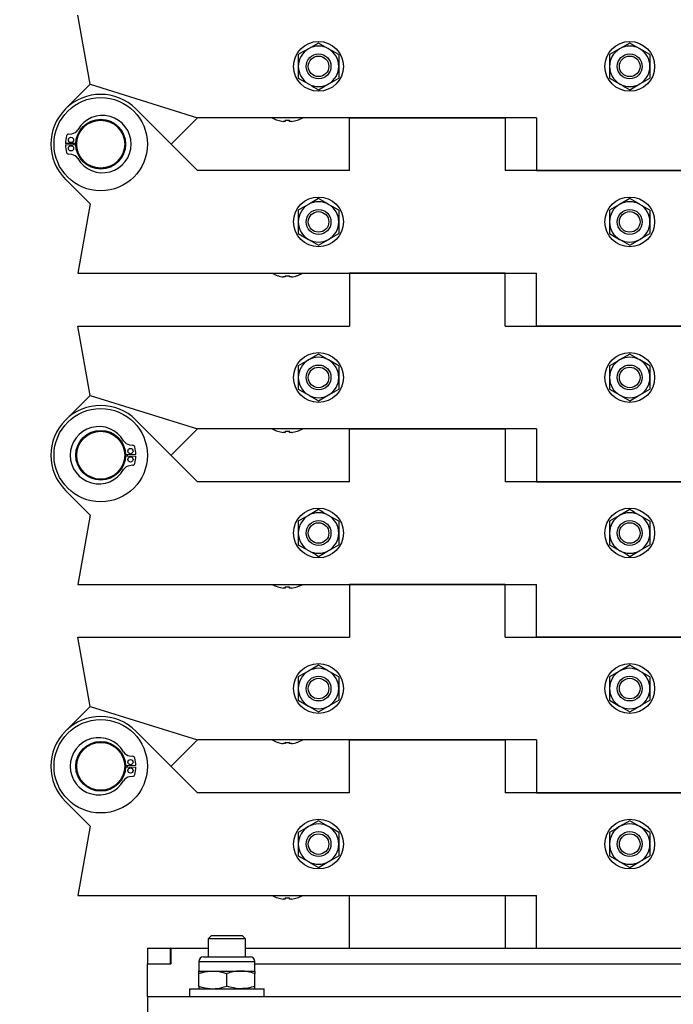
# Model space of a CAD drawing. Extents: x -7740 to 24618, y -9095 to 9453.
# Drawn here: x -1897 to -1687, y -8772 to -8456 of the extents above; entities that cross this region are included whole.
import ezdxf

# ---------------------------------------------------------------- set-up
doc = ezdxf.new("R2010")
doc.units = 0
doc.header["$PDSIZE"] = -1
doc.layers.get('0').update_dxf_attribs({"linetype": 'CONTINUOUS'})
doc.layers.get('Defpoints').update_dxf_attribs({"linetype": 'CONTINUOUS'})
doc.dimstyles.new('ISO-25', dxfattribs={"dimtxt": 2.5, "dimasz": 2.5, "dimexe": 1.25, "dimexo": 0.625, "dimtad": 1, "dimdsep": 46, "dimtxsty": 'STANDARD', "dimcen": 2.5, "dimadec": 0, "dimazin": 0, "dimtfac": 1, "dimtmove": 0, "dimatfit": 3, "dimfxl": 1, "dimarcsym": 0})

# ---------------------------------------------------------------- blocks, each defined once
blk = doc.blocks.new('*D3')
at = {"color": 0, "lineweight": -2, "transparency": 16777216}
for p, q in [((-1791.36, -8337.02), (-2296.58, -8337.02)), ((-2294.08, -8437.02), (-2294.08, -8481.8)), ((-2294.08, -8699.92), (-2294.08, -8655.13)), ((-1845.86, -8799.92), (-2296.58, -8799.92))]:
    blk.add_line(p, q, dxfattribs=at)
at = {"color": 0, "transparency": 16777216}
for points in [[(-2310.75, -8437.02), (-2277.41, -8437.02), (-2294.08, -8337.02)], [(-2310.75, -8699.92), (-2277.41, -8699.92), (-2294.08, -8799.92)]]:
    blk.add_solid(points, dxfattribs=at)
at = {"layer": 'Defpoints', "color": 0, "transparency": 16777216}
for p in [(-2294.08, -8337.02), (-1791.36, -8337.02), (-1845.86, -8799.92)]:
    blk.add_point(p, dxfattribs=at)
at = {"color": 0, "transparency": 16777216, "insert": (-2294.08, -8568.47), "char_height": 50, "attachment_point": 5, "rotation": 90}
blk.add_mtext('463', dxfattribs=at)

msp = doc.modelspace()

# ---------------------------------------------------------------- linework, layer by layer
at = {"color": 7, "linetype": 'Continuous'}
for p, q in [((-1874.75, -8476.28), (-1878.68, -8454.02)), ((-1801.36, -8463.01), (-1804.61, -8464.89)), ((-1701.36, -8463.01), (-1704.61, -8464.89)), ((-1794.86, -8466.76), (-1798.11, -8464.89)), ((-1694.86, -8466.76), (-1698.11, -8464.89)), ((-1807.86, -8474.27), (-1804.61, -8476.15)), ((-1707.86, -8474.27), (-1704.61, -8476.15)), ((-1882.67, -8484.2), (-1874.75, -8476.28)), ((-1874.75, -8476.28), (-1840.23, -8487.02)), ((-1801.36, -8478.02), (-1798.11, -8476.15)), ((-1701.36, -8478.02), (-1698.11, -8476.15)), ((-1840.23, -8504.02), (-1860.04, -8484.2)), ((-1840.23, -8487.02), (-1848.73, -8495.52)), ((-1731.36, -8487.02), (-1840.23, -8487.02)), ((-1814.46, -8487.82), (-1814.45, -8487.8)), ((-1812.07, -8488.2), (-1812.7, -8488.2)), ((-1812.07, -8487.8), (-1812.07, -8488.2)), ((-1810.65, -8488.2), (-1810.65, -8487.8)), ((-1810.02, -8488.2), (-1810.65, -8488.2)), ((-1808.27, -8487.8), (-1808.25, -8487.82)), ((-1791.36, -8504.02), (-1791.36, -8487.02)), ((-1791.36, -8487.02), (-1741.36, -8487.02)), ((-1741.36, -8487.02), (-1741.36, -8504.02)), ((-1731.36, -8487.02), (-1731.36, -8504.02)), ((-1881.71, -8492.3), (-1880.63, -8492.16)), ((-1879.36, -8495.34), (-1882.66, -8495.27)), ((-1882.66, -8495.77), (-1879.36, -8495.69)), ((-1879.86, -8495.71), (-1879.86, -8495.33)), ((-1880.63, -8498.88), (-1881.71, -8498.74)), ((-1791.36, -8504.02), (-1840.23, -8504.02)), ((-1681.36, -8504.02), (-1741.36, -8504.02)), ((-1731.36, -8504.02), (-1681.36, -8504.02)), ((-1882.67, -8506.83), (-1874.75, -8514.75)), ((-1801.36, -8513.01), (-1804.61, -8514.89)), ((-1701.36, -8513.01), (-1704.61, -8514.89)), ((-1874.75, -8514.75), (-1878.68, -8537.02)), ((-1794.86, -8516.76), (-1798.11, -8514.89)), ((-1694.86, -8516.76), (-1698.11, -8514.89)), ((-1807.86, -8524.27), (-1804.61, -8526.15)), ((-1801.36, -8528.02), (-1798.11, -8526.15)), ((-1707.86, -8524.27), (-1704.61, -8526.15)), ((-1701.36, -8528.02), (-1698.11, -8526.15)), ((-1878.68, -8537.02), (-1731.36, -8537.02)), ((-1814.46, -8537.82), (-1814.45, -8537.8)), ((-1812.07, -8538.2), (-1812.7, -8538.2)), ((-1812.07, -8537.8), (-1812.07, -8538.2)), ((-1810.65, -8538.2), (-1810.65, -8537.8)), ((-1810.02, -8538.2), (-1810.65, -8538.2)), ((-1808.27, -8537.8), (-1808.25, -8537.82)), ((-1791.36, -8537.02), (-1791.36, -8554.02)), ((-1741.36, -8537.02), (-1791.36, -8537.02)), ((-1741.36, -8554.02), (-1741.36, -8537.02)), ((-1731.36, -8554.02), (-1731.36, -8537.02)), ((-1878.68, -8554.02), (-1791.36, -8554.02)), ((-1874.75, -8576.28), (-1878.68, -8554.02)), ((-1741.36, -8554.02), (-1681.36, -8554.02)), ((-1681.36, -8554.02), (-1731.36, -8554.02)), ((-1801.36, -8563.01), (-1804.61, -8564.89)), ((-1701.36, -8563.01), (-1704.61, -8564.89)), ((-1794.86, -8566.76), (-1798.11, -8564.89)), ((-1694.86, -8566.76), (-1698.11, -8564.89)), ((-1882.67, -8584.2), (-1874.75, -8576.28)), ((-1874.75, -8576.28), (-1840.23, -8587.02)), ((-1807.86, -8574.27), (-1804.61, -8576.15)), ((-1801.36, -8578.02), (-1798.11, -8576.15)), ((-1707.86, -8574.27), (-1704.61, -8576.15)), ((-1701.36, -8578.02), (-1698.11, -8576.15)), ((-1840.23, -8604.02), (-1860.04, -8584.2)), ((-1840.23, -8587.02), (-1848.73, -8595.52)), ((-1731.36, -8587.02), (-1840.23, -8587.02)), ((-1814.46, -8587.82), (-1814.45, -8587.8)), ((-1812.07, -8588.2), (-1812.7, -8588.2)), ((-1812.07, -8587.8), (-1812.07, -8588.2)), ((-1810.65, -8588.2), (-1810.65, -8587.8)), ((-1810.02, -8588.2), (-1810.65, -8588.2)), ((-1808.27, -8587.8), (-1808.25, -8587.82)), ((-1791.36, -8604.02), (-1791.36, -8587.02)), ((-1791.36, -8587.02), (-1741.36, -8587.02)), ((-1741.36, -8587.02), (-1741.36, -8604.02)), ((-1731.36, -8587.02), (-1731.36, -8604.02)), ((-1862.08, -8592.16), (-1861.01, -8592.3)), ((-1860.06, -8595.27), (-1863.36, -8595.34)), ((-1863.36, -8595.69), (-1860.06, -8595.77)), ((-1862.86, -8595.33), (-1862.86, -8595.71)), ((-1861.01, -8598.74), (-1862.08, -8598.88)), ((-1791.36, -8604.02), (-1840.23, -8604.02)), ((-1681.36, -8604.02), (-1741.36, -8604.02)), ((-1731.36, -8604.02), (-1681.36, -8604.02)), ((-1882.67, -8606.83), (-1874.75, -8614.75)), ((-1874.75, -8614.75), (-1878.68, -8637.02)), ((-1801.36, -8613.01), (-1804.61, -8614.89)), ((-1794.86, -8616.76), (-1798.11, -8614.89)), ((-1701.36, -8613.01), (-1704.61, -8614.89)), ((-1694.86, -8616.76), (-1698.11, -8614.89)), ((-1807.86, -8624.27), (-1804.61, -8626.15)), ((-1707.86, -8624.27), (-1704.61, -8626.15)), ((-1801.36, -8628.02), (-1798.11, -8626.15)), ((-1701.36, -8628.02), (-1698.11, -8626.15)), ((-1878.68, -8637.02), (-1731.36, -8637.02)), ((-1791.36, -8637.02), (-1791.36, -8654.02)), ((-1741.36, -8637.02), (-1791.36, -8637.02)), ((-1741.36, -8654.02), (-1741.36, -8637.02)), ((-1731.36, -8654.02), (-1731.36, -8637.02)), ((-1814.46, -8637.82), (-1814.45, -8637.8)), ((-1812.07, -8638.2), (-1812.7, -8638.2)), ((-1812.07, -8637.8), (-1812.07, -8638.2)), ((-1810.65, -8638.2), (-1810.65, -8637.8)), ((-1810.02, -8638.2), (-1810.65, -8638.2)), ((-1808.27, -8637.8), (-1808.25, -8637.82)), ((-1878.68, -8654.02), (-1791.36, -8654.02)), ((-1874.75, -8676.28), (-1878.68, -8654.02)), ((-1741.36, -8654.02), (-1681.36, -8654.02)), ((-1681.36, -8654.02), (-1731.36, -8654.02)), ((-1801.36, -8663.01), (-1804.61, -8664.89)), ((-1794.86, -8666.76), (-1798.11, -8664.89)), ((-1701.36, -8663.01), (-1704.61, -8664.89)), ((-1694.86, -8666.76), (-1698.11, -8664.89)), ((-1807.86, -8674.27), (-1804.61, -8676.15)), ((-1707.86, -8674.27), (-1704.61, -8676.15)), ((-1882.67, -8684.2), (-1874.75, -8676.28)), ((-1874.75, -8676.28), (-1840.23, -8687.02)), ((-1801.36, -8678.02), (-1798.11, -8676.15)), ((-1701.36, -8678.02), (-1698.11, -8676.15)), ((-1840.23, -8704.02), (-1860.04, -8684.2)), ((-1840.23, -8687.02), (-1848.73, -8695.52)), ((-1731.36, -8687.02), (-1840.23, -8687.02)), ((-1814.46, -8687.82), (-1814.45, -8687.8)), ((-1812.07, -8687.8), (-1812.07, -8688.2)), ((-1810.65, -8688.2), (-1810.65, -8687.8)), ((-1808.27, -8687.8), (-1808.25, -8687.82)), ((-1791.36, -8704.02), (-1791.36, -8687.02)), ((-1791.36, -8687.02), (-1741.36, -8687.02)), ((-1741.36, -8687.02), (-1741.36, -8704.02)), ((-1731.36, -8687.02), (-1731.36, -8704.02)), ((-1812.07, -8688.2), (-1812.7, -8688.2)), ((-1810.02, -8688.2), (-1810.65, -8688.2)), ((-1862.08, -8692.16), (-1861.01, -8692.3)), ((-1860.06, -8695.27), (-1863.36, -8695.34)), ((-1863.36, -8695.69), (-1860.06, -8695.77)), ((-1862.86, -8695.33), (-1862.86, -8695.71)), ((-1861.01, -8698.74), (-1862.08, -8698.88)), ((-1882.67, -8706.83), (-1874.75, -8714.75)), ((-1791.36, -8704.02), (-1840.23, -8704.02)), ((-1681.36, -8704.02), (-1741.36, -8704.02)), ((-1731.36, -8704.02), (-1681.36, -8704.02)), ((-1801.36, -8713.01), (-1804.61, -8714.89)), ((-1701.36, -8713.01), (-1704.61, -8714.89)), ((-1874.75, -8714.75), (-1878.68, -8737.02)), ((-1794.86, -8716.76), (-1798.11, -8714.89)), ((-1694.86, -8716.76), (-1698.11, -8714.89)), ((-1807.86, -8724.27), (-1804.61, -8726.15)), ((-1707.86, -8724.27), (-1704.61, -8726.15)), ((-1801.36, -8728.02), (-1798.11, -8726.15)), ((-1701.36, -8728.02), (-1698.11, -8726.15)), ((-1878.68, -8737.02), (-1731.36, -8737.02)), ((-1814.46, -8737.82), (-1814.45, -8737.8)), ((-1812.07, -8738.2), (-1812.7, -8738.2)), ((-1812.07, -8737.8), (-1812.07, -8738.2)), ((-1810.65, -8738.2), (-1810.65, -8737.8)), ((-1810.02, -8738.2), (-1810.65, -8738.2)), ((-1808.27, -8737.8), (-1808.25, -8737.82)), ((-1791.36, -8754.02), (-1791.36, -8737.02)), ((-1741.36, -8737.02), (-1741.36, -8754.02)), ((-1731.36, -8754.02), (-1731.36, -8737.02)), ((-1835.89, -8750.02), (-1836.86, -8750.98)), ((-1836.86, -8750.98), (-1836.86, -8756.79)), ((-1830.86, -8750.98), (-1836.86, -8750.98)), ((-1830.86, -8750.02), (-1835.89, -8750.02)), ((-1825.82, -8750.02), (-1830.86, -8750.02)), ((-1824.86, -8750.98), (-1830.86, -8750.98)), ((-1824.86, -8750.98), (-1825.82, -8750.02)), ((-1824.86, -8756.79), (-1824.86, -8750.98)), ((-1856.36, -8754.02), (-1856.36, -8759.02)), ((-1856.36, -8754.02), (-1848.96, -8754.02)), ((-1848.96, -8759.02), (-1848.96, -8754.02)), ((-1848.86, -8754.02), (-1848.96, -8754.02)), ((-1848.86, -8754.02), (-1836.86, -8754.02)), ((-1848.86, -8754.02), (-1848.86, -8759.02)), ((-1824.86, -8754.02), (-1637.86, -8754.02)), ((-1838.35, -8756.79), (-1834.6, -8756.79)), ((-1834.6, -8756.79), (-1823.37, -8756.79)), ((-1856.36, -8769.52), (-1856.36, -8759.02)), ((-1856.36, -8759.02), (-1848.86, -8759.02)), ((-1856.36, -8759.02), (-1848.96, -8759.02)), ((-1839.86, -8758.3), (-1839.86, -8761.32)), ((-1821.86, -8761.32), (-1821.86, -8758.3)), ((-1821.86, -8759.02), (-1640.86, -8759.02)), ((-1839.86, -8761.32), (-1835.36, -8761.32)), ((-1839.86, -8766.21), (-1839.86, -8762.12)), ((-1835.36, -8761.32), (-1826.36, -8761.32)), ((-1830.86, -8766.21), (-1830.86, -8762.12)), ((-1826.36, -8761.32), (-1821.86, -8761.32)), ((-1821.86, -8766.21), (-1821.86, -8762.12)), ((-1842.86, -8767.02), (-1842.86, -8769.52)), ((-1842.86, -8767.02), (-1818.86, -8767.02)), ((-1818.86, -8769.52), (-1818.86, -8767.02)), ((-1856.36, -8769.52), (-1856.36, -8774.52)), ((-1856.36, -8769.52), (-1606.36, -8769.52))]:
    msp.add_line(p, q, dxfattribs=at)
at = {"color": 8, "linetype": 'Continuous'}
for p, q in [((-1839.86, -8758.3), (-1835.36, -8758.3)), ((-1835.36, -8758.3), (-1821.86, -8758.3))]:
    msp.add_line(p, q, dxfattribs=at)
at = {"color": 7, "linetype": 'Continuous'}
for centre, radius in [((-1801.36, -8470.52), 8), ((-1701.36, -8470.52), 8), ((-1801.36, -8470.52), 4), ((-1801.36, -8470.52), 3.31), ((-1701.36, -8470.52), 4), ((-1701.36, -8470.52), 3.31), ((-1871.36, -8495.52), 15), ((-1871.36, -8495.52), 8), ((-1871.36, -8495.52), 7.7), ((-1880.91, -8494.17), 0.85), ((-1880.91, -8496.87), 0.85), ((-1801.36, -8520.52), 8), ((-1701.36, -8520.52), 8), ((-1801.36, -8520.52), 4), ((-1701.36, -8520.52), 4), ((-1801.36, -8520.52), 3.31), ((-1701.36, -8520.52), 3.31), ((-1801.36, -8570.52), 8), ((-1701.36, -8570.52), 8), ((-1801.36, -8570.52), 4), ((-1801.36, -8570.52), 3.31), ((-1701.36, -8570.52), 4), ((-1701.36, -8570.52), 3.31), ((-1871.36, -8595.52), 15), ((-1871.36, -8595.52), 8), ((-1871.36, -8595.52), 7.7), ((-1861.8, -8594.17), 0.85), ((-1861.8, -8596.87), 0.85), ((-1801.36, -8620.52), 8), ((-1701.36, -8620.52), 8), ((-1801.36, -8620.52), 4), ((-1801.36, -8620.52), 3.31), ((-1701.36, -8620.52), 4), ((-1701.36, -8620.52), 3.31), ((-1801.36, -8670.52), 8), ((-1701.36, -8670.52), 8), ((-1801.36, -8670.52), 4), ((-1801.36, -8670.52), 3.31), ((-1701.36, -8670.52), 4), ((-1701.36, -8670.52), 3.31), ((-1871.36, -8695.52), 15), ((-1871.36, -8695.52), 8), ((-1871.36, -8695.52), 7.7), ((-1861.8, -8694.17), 0.85), ((-1861.8, -8696.87), 0.85), ((-1801.36, -8720.52), 8), ((-1701.36, -8720.52), 8), ((-1801.36, -8720.52), 4), ((-1801.36, -8720.52), 3.31), ((-1701.36, -8720.52), 4), ((-1701.36, -8720.52), 3.31)]:
    msp.add_circle(centre, radius, dxfattribs=at)
for centre, radius, start, end in [((-1801.36, -8470.52), 6.5, 120, 180), ((-1801.36, -8470.52), 6.5, 60, 120), ((-1801.36, -8470.52), 6.5, 360, 60), ((-1701.36, -8470.52), 6.5, 120, 180), ((-1701.36, -8470.52), 6.5, 60, 120), ((-1701.36, -8470.52), 6.5, 360, 60), ((-1801.36, -8470.52), 6.5, 180, 240), ((-1801.36, -8470.52), 6.5, 300, 360), ((-1701.36, -8470.52), 6.5, 180, 240), ((-1701.36, -8470.52), 6.5, 300, 360), ((-1801.36, -8470.52), 6.5, 240, 300), ((-1701.36, -8470.52), 6.5, 240, 300), ((-1871.36, -8495.52), 16, 45, 225), ((-1870.77, -8495.52), 9.21, 210.1965, 149.8035), ((-1811.36, -8478.32), 10, 240.4586, 251.9181), ((-1811.36, -8478.32), 9.97, 251.9395, 262.2933), ((-1811.36, -8476.77), 11.05, 266.3161, 273.6839), ((-1811.36, -8478.32), 9.97, 277.7067, 288.0605), ((-1811.36, -8478.32), 10, 288.0819, 299.5414), ((-1880.97, -8489.58), 2.6, 277.5, 329.8035), ((-1871.36, -8495.52), 11.3, 166.4238, 178.7323), ((-1881.61, -8493.04), 0.75, 97.5, 166.4238), ((-1871.36, -8495.52), 11.3, 181.2677, 193.5762), ((-1881.61, -8497.99), 0.75, 193.5762, 262.5), ((-1880.97, -8501.46), 2.6, 30.1965, 82.5), ((-1801.36, -8520.52), 6.5, 120, 180), ((-1801.36, -8520.52), 6.5, 60, 120), ((-1801.36, -8520.52), 6.5, 360, 60), ((-1701.36, -8520.52), 6.5, 120, 180), ((-1701.36, -8520.52), 6.5, 60, 120), ((-1701.36, -8520.52), 6.5, 360, 60), ((-1801.36, -8520.52), 6.5, 180, 240), ((-1801.36, -8520.52), 6.5, 300, 360), ((-1701.36, -8520.52), 6.5, 180, 240), ((-1701.36, -8520.52), 6.5, 300, 360), ((-1801.36, -8520.52), 6.5, 240, 300), ((-1701.36, -8520.52), 6.5, 240, 300), ((-1811.36, -8528.32), 10, 240.4586, 251.9181), ((-1811.36, -8528.32), 9.97, 251.9395, 262.2933), ((-1811.36, -8526.77), 11.05, 266.3161, 273.6839), ((-1811.36, -8528.32), 9.97, 277.7067, 288.0605), ((-1811.36, -8528.32), 10, 288.0819, 299.5414), ((-1801.36, -8570.52), 6.5, 60, 120), ((-1701.36, -8570.52), 6.5, 60, 120), ((-1801.36, -8570.52), 6.5, 120, 180), ((-1801.36, -8570.52), 6.5, 360, 60), ((-1701.36, -8570.52), 6.5, 120, 180), ((-1701.36, -8570.52), 6.5, 360, 60), ((-1801.36, -8570.52), 6.5, 180, 240), ((-1801.36, -8570.52), 6.5, 300, 360), ((-1701.36, -8570.52), 6.5, 180, 240), ((-1701.36, -8570.52), 6.5, 300, 360), ((-1801.36, -8570.52), 6.5, 240, 300), ((-1701.36, -8570.52), 6.5, 240, 300), ((-1871.36, -8595.52), 16, 45, 225), ((-1871.95, -8595.52), 9.21, 30.1965, 329.8035), ((-1811.36, -8578.32), 10, 240.4586, 251.9181), ((-1811.36, -8578.32), 9.97, 251.9395, 262.2933), ((-1811.36, -8576.77), 11.05, 266.3161, 273.6839), ((-1811.36, -8578.32), 9.97, 277.7067, 288.0605), ((-1811.36, -8578.32), 10, 288.0819, 299.5414), ((-1861.74, -8589.58), 2.6, 210.1965, 262.5), ((-1861.1, -8593.04), 0.75, 13.5762, 82.5), ((-1871.36, -8595.52), 11.3, 1.2677, 13.5762), ((-1871.36, -8595.52), 11.3, 346.4238, 358.7323), ((-1861.74, -8601.46), 2.6, 97.5, 149.8035), ((-1861.1, -8597.99), 0.75, 277.5, 346.4238), ((-1801.36, -8620.52), 6.5, 120, 180), ((-1801.36, -8620.52), 6.5, 60, 120), ((-1801.36, -8620.52), 6.5, 360, 60), ((-1701.36, -8620.52), 6.5, 120, 180), ((-1701.36, -8620.52), 6.5, 60, 120), ((-1701.36, -8620.52), 6.5, 360, 60), ((-1801.36, -8620.52), 6.5, 180, 240), ((-1801.36, -8620.52), 6.5, 300, 360), ((-1701.36, -8620.52), 6.5, 180, 240), ((-1701.36, -8620.52), 6.5, 300, 360), ((-1801.36, -8620.52), 6.5, 240, 300), ((-1701.36, -8620.52), 6.5, 240, 300), ((-1811.36, -8628.32), 10, 240.4586, 251.9181), ((-1811.36, -8628.32), 10, 288.0819, 299.5414), ((-1811.36, -8628.32), 9.97, 251.9395, 262.2933), ((-1811.36, -8626.77), 11.05, 266.3161, 273.6839), ((-1811.36, -8628.32), 9.97, 277.7067, 288.0605), ((-1801.36, -8670.52), 6.5, 120, 180), ((-1801.36, -8670.52), 6.5, 60, 120), ((-1801.36, -8670.52), 6.5, 360, 60), ((-1701.36, -8670.52), 6.5, 120, 180), ((-1701.36, -8670.52), 6.5, 60, 120), ((-1701.36, -8670.52), 6.5, 360, 60), ((-1801.36, -8670.52), 6.5, 180, 240), ((-1801.36, -8670.52), 6.5, 300, 360), ((-1701.36, -8670.52), 6.5, 180, 240), ((-1701.36, -8670.52), 6.5, 300, 360), ((-1801.36, -8670.52), 6.5, 240, 300), ((-1701.36, -8670.52), 6.5, 240, 300), ((-1871.36, -8695.52), 16, 45, 225), ((-1871.95, -8695.52), 9.21, 30.1965, 329.8035), ((-1811.36, -8678.32), 10, 240.4586, 251.9181), ((-1811.36, -8678.32), 9.97, 251.9395, 262.2933), ((-1811.36, -8676.77), 11.05, 266.3161, 273.6839), ((-1811.36, -8678.32), 9.97, 277.7067, 288.0605), ((-1811.36, -8678.32), 10, 288.0819, 299.5414), ((-1861.74, -8689.58), 2.6, 210.1965, 262.5), ((-1861.1, -8693.04), 0.75, 13.5762, 82.5), ((-1871.36, -8695.52), 11.3, 1.2677, 13.5762), ((-1871.36, -8695.52), 11.3, 346.4238, 358.7323), ((-1861.74, -8701.46), 2.6, 97.5, 149.8035), ((-1861.1, -8697.99), 0.75, 277.5, 346.4238), ((-1801.36, -8720.52), 6.5, 120, 180), ((-1801.36, -8720.52), 6.5, 60, 120), ((-1801.36, -8720.52), 6.5, 360, 60), ((-1701.36, -8720.52), 6.5, 120, 180), ((-1701.36, -8720.52), 6.5, 60, 120), ((-1701.36, -8720.52), 6.5, 360, 60), ((-1801.36, -8720.52), 6.5, 180, 240), ((-1801.36, -8720.52), 6.5, 300, 360), ((-1701.36, -8720.52), 6.5, 180, 240), ((-1701.36, -8720.52), 6.5, 300, 360), ((-1801.36, -8720.52), 6.5, 240, 300), ((-1701.36, -8720.52), 6.5, 240, 300), ((-1811.36, -8728.32), 10, 240.4586, 251.9181), ((-1811.36, -8728.32), 9.97, 251.9395, 262.2933), ((-1811.36, -8726.77), 11.05, 266.3161, 273.6839), ((-1811.36, -8728.32), 9.97, 277.7067, 288.0605), ((-1811.36, -8728.32), 10, 288.0819, 299.5414), ((-1838.35, -8758.3), 1.51, 90, 180), ((-1823.37, -8758.3), 1.51, 0, 90)]:
    msp.add_arc(centre, radius, start, end, dxfattribs=at)
for points, knots in [([(-1798.11, -8464.89), (-1798.19, -8464.84), (-1799.28, -8464.21), (-1800.36, -8463.59), (-1801.36, -8463.01)], [0, 0, 0, 0, 0.070215, 1, 1, 1, 1]), ([(-1698.11, -8464.89), (-1698.19, -8464.84), (-1699.28, -8464.21), (-1700.36, -8463.59), (-1701.36, -8463.01)], [0, 0, 0, 0, 0.070215, 1, 1, 1, 1]), ([(-1804.61, -8464.89), (-1804.69, -8464.93), (-1805.78, -8465.57), (-1806.86, -8466.19), (-1807.86, -8466.76)], [0, 0, 0, 0, 0.070215, 1, 1, 1, 1]), ([(-1704.61, -8464.89), (-1704.69, -8464.93), (-1705.78, -8465.57), (-1706.86, -8466.19), (-1707.86, -8466.76)], [0, 0, 0, 0, 0.070215, 1, 1, 1, 1]), ([(-1807.86, -8466.76), (-1807.86, -8467.08), (-1807.86, -8468.3), (-1807.86, -8469.57), (-1807.86, -8470.52)], [0, 0, 0, 0, 0.257551, 1, 1, 1, 1]), ([(-1794.86, -8466.76), (-1794.86, -8467.08), (-1794.86, -8468.3), (-1794.86, -8469.57), (-1794.86, -8470.52)], [0, 0, 0, 0, 0.257551, 1, 1, 1, 1]), ([(-1707.86, -8466.76), (-1707.86, -8467.08), (-1707.86, -8468.3), (-1707.86, -8469.57), (-1707.86, -8470.52)], [0, 0, 0, 0, 0.257551, 1, 1, 1, 1]), ([(-1694.86, -8466.76), (-1694.86, -8467.08), (-1694.86, -8468.3), (-1694.86, -8469.57), (-1694.86, -8470.52)], [0, 0, 0, 0, 0.257551, 1, 1, 1, 1]), ([(-1807.86, -8470.52), (-1807.86, -8470.86), (-1807.86, -8472.13), (-1807.86, -8473.37), (-1807.86, -8474.27)], [0, 0, 0, 0, 0.268634, 1, 1, 1, 1]), ([(-1794.86, -8470.52), (-1794.86, -8470.86), (-1794.86, -8472.13), (-1794.86, -8473.37), (-1794.86, -8474.27)], [0, 0, 0, 0, 0.268634, 1, 1, 1, 1]), ([(-1707.86, -8470.52), (-1707.86, -8470.86), (-1707.86, -8472.13), (-1707.86, -8473.37), (-1707.86, -8474.27)], [0, 0, 0, 0, 0.268634, 1, 1, 1, 1]), ([(-1694.86, -8470.52), (-1694.86, -8470.86), (-1694.86, -8472.13), (-1694.86, -8473.37), (-1694.86, -8474.27)], [0, 0, 0, 0, 0.268634, 1, 1, 1, 1]), ([(-1798.11, -8476.15), (-1798.03, -8476.1), (-1796.93, -8475.47), (-1795.86, -8474.85), (-1794.86, -8474.27)], [0, 0, 0, 0, 0.070215, 1, 1, 1, 1]), ([(-1698.11, -8476.15), (-1698.03, -8476.1), (-1696.93, -8475.47), (-1695.86, -8474.85), (-1694.86, -8474.27)], [0, 0, 0, 0, 0.070215, 1, 1, 1, 1]), ([(-1804.61, -8476.15), (-1804.53, -8476.19), (-1803.43, -8476.82), (-1802.36, -8477.45), (-1801.36, -8478.02)], [0, 0, 0, 0, 0.070215, 1, 1, 1, 1]), ([(-1704.61, -8476.15), (-1704.53, -8476.19), (-1703.43, -8476.82), (-1702.36, -8477.45), (-1701.36, -8478.02)], [0, 0, 0, 0, 0.070215, 1, 1, 1, 1]), ([(-1798.11, -8514.89), (-1798.19, -8514.84), (-1799.28, -8514.21), (-1800.36, -8513.59), (-1801.36, -8513.01)], [0, 0, 0, 0, 0.070215, 1, 1, 1, 1]), ([(-1698.11, -8514.89), (-1698.19, -8514.84), (-1699.28, -8514.21), (-1700.36, -8513.59), (-1701.36, -8513.01)], [0, 0, 0, 0, 0.070215, 1, 1, 1, 1]), ([(-1804.61, -8514.89), (-1804.69, -8514.93), (-1805.78, -8515.57), (-1806.86, -8516.19), (-1807.86, -8516.76)], [0, 0, 0, 0, 0.070215, 1, 1, 1, 1]), ([(-1807.86, -8516.76), (-1807.86, -8517.08), (-1807.86, -8518.3), (-1807.86, -8519.57), (-1807.86, -8520.52)], [0, 0, 0, 0, 0.257551, 1, 1, 1, 1]), ([(-1794.86, -8516.76), (-1794.86, -8517.08), (-1794.86, -8518.3), (-1794.86, -8519.57), (-1794.86, -8520.52)], [0, 0, 0, 0, 0.257551, 1, 1, 1, 1]), ([(-1704.61, -8514.89), (-1704.69, -8514.93), (-1705.78, -8515.57), (-1706.86, -8516.19), (-1707.86, -8516.76)], [0, 0, 0, 0, 0.070215, 1, 1, 1, 1]), ([(-1707.86, -8516.76), (-1707.86, -8517.08), (-1707.86, -8518.3), (-1707.86, -8519.57), (-1707.86, -8520.52)], [0, 0, 0, 0, 0.257551, 1, 1, 1, 1]), ([(-1694.86, -8516.76), (-1694.86, -8517.08), (-1694.86, -8518.3), (-1694.86, -8519.57), (-1694.86, -8520.52)], [0, 0, 0, 0, 0.257551, 1, 1, 1, 1]), ([(-1807.86, -8520.52), (-1807.86, -8520.86), (-1807.86, -8522.13), (-1807.86, -8523.37), (-1807.86, -8524.27)], [0, 0, 0, 0, 0.268634, 1, 1, 1, 1]), ([(-1794.86, -8520.52), (-1794.86, -8520.86), (-1794.86, -8522.13), (-1794.86, -8523.37), (-1794.86, -8524.27)], [0, 0, 0, 0, 0.268634, 1, 1, 1, 1]), ([(-1707.86, -8520.52), (-1707.86, -8520.86), (-1707.86, -8522.13), (-1707.86, -8523.37), (-1707.86, -8524.27)], [0, 0, 0, 0, 0.268634, 1, 1, 1, 1]), ([(-1694.86, -8520.52), (-1694.86, -8520.86), (-1694.86, -8522.13), (-1694.86, -8523.37), (-1694.86, -8524.27)], [0, 0, 0, 0, 0.268634, 1, 1, 1, 1]), ([(-1804.61, -8526.15), (-1804.53, -8526.19), (-1803.43, -8526.82), (-1802.36, -8527.45), (-1801.36, -8528.02)], [0, 0, 0, 0, 0.070215, 1, 1, 1, 1]), ([(-1798.11, -8526.15), (-1798.03, -8526.1), (-1796.93, -8525.47), (-1795.86, -8524.85), (-1794.86, -8524.27)], [0, 0, 0, 0, 0.070215, 1, 1, 1, 1]), ([(-1704.61, -8526.15), (-1704.53, -8526.19), (-1703.43, -8526.82), (-1702.36, -8527.45), (-1701.36, -8528.02)], [0, 0, 0, 0, 0.070215, 1, 1, 1, 1]), ([(-1698.11, -8526.15), (-1698.03, -8526.1), (-1696.93, -8525.47), (-1695.86, -8524.85), (-1694.86, -8524.27)], [0, 0, 0, 0, 0.070215, 1, 1, 1, 1]), ([(-1798.11, -8564.89), (-1798.19, -8564.84), (-1799.28, -8564.21), (-1800.36, -8563.59), (-1801.36, -8563.01)], [0, 0, 0, 0, 0.070215, 1, 1, 1, 1]), ([(-1698.11, -8564.89), (-1698.19, -8564.84), (-1699.28, -8564.21), (-1700.36, -8563.59), (-1701.36, -8563.01)], [0, 0, 0, 0, 0.070215, 1, 1, 1, 1]), ([(-1804.61, -8564.89), (-1804.69, -8564.93), (-1805.78, -8565.57), (-1806.86, -8566.19), (-1807.86, -8566.76)], [0, 0, 0, 0, 0.070215, 1, 1, 1, 1]), ([(-1807.86, -8566.76), (-1807.86, -8567.08), (-1807.86, -8568.3), (-1807.86, -8569.57), (-1807.86, -8570.52)], [0, 0, 0, 0, 0.257551, 1, 1, 1, 1]), ([(-1794.86, -8566.76), (-1794.86, -8567.08), (-1794.86, -8568.3), (-1794.86, -8569.57), (-1794.86, -8570.52)], [0, 0, 0, 0, 0.257551, 1, 1, 1, 1]), ([(-1704.61, -8564.89), (-1704.69, -8564.93), (-1705.78, -8565.57), (-1706.86, -8566.19), (-1707.86, -8566.76)], [0, 0, 0, 0, 0.070215, 1, 1, 1, 1]), ([(-1707.86, -8566.76), (-1707.86, -8567.08), (-1707.86, -8568.3), (-1707.86, -8569.57), (-1707.86, -8570.52)], [0, 0, 0, 0, 0.257551, 1, 1, 1, 1]), ([(-1694.86, -8566.76), (-1694.86, -8567.08), (-1694.86, -8568.3), (-1694.86, -8569.57), (-1694.86, -8570.52)], [0, 0, 0, 0, 0.257551, 1, 1, 1, 1]), ([(-1807.86, -8570.52), (-1807.86, -8570.86), (-1807.86, -8572.13), (-1807.86, -8573.37), (-1807.86, -8574.27)], [0, 0, 0, 0, 0.268634, 1, 1, 1, 1]), ([(-1794.86, -8570.52), (-1794.86, -8570.86), (-1794.86, -8572.13), (-1794.86, -8573.37), (-1794.86, -8574.27)], [0, 0, 0, 0, 0.268634, 1, 1, 1, 1]), ([(-1707.86, -8570.52), (-1707.86, -8570.86), (-1707.86, -8572.13), (-1707.86, -8573.37), (-1707.86, -8574.27)], [0, 0, 0, 0, 0.268634, 1, 1, 1, 1]), ([(-1694.86, -8570.52), (-1694.86, -8570.86), (-1694.86, -8572.13), (-1694.86, -8573.37), (-1694.86, -8574.27)], [0, 0, 0, 0, 0.268634, 1, 1, 1, 1]), ([(-1804.61, -8576.15), (-1804.53, -8576.19), (-1803.43, -8576.82), (-1802.36, -8577.45), (-1801.36, -8578.02)], [0, 0, 0, 0, 0.070215, 1, 1, 1, 1]), ([(-1798.11, -8576.15), (-1798.03, -8576.1), (-1796.93, -8575.47), (-1795.86, -8574.85), (-1794.86, -8574.27)], [0, 0, 0, 0, 0.070215, 1, 1, 1, 1]), ([(-1704.61, -8576.15), (-1704.53, -8576.19), (-1703.43, -8576.82), (-1702.36, -8577.45), (-1701.36, -8578.02)], [0, 0, 0, 0, 0.070215, 1, 1, 1, 1]), ([(-1698.11, -8576.15), (-1698.03, -8576.1), (-1696.93, -8575.47), (-1695.86, -8574.85), (-1694.86, -8574.27)], [0, 0, 0, 0, 0.070215, 1, 1, 1, 1]), ([(-1804.61, -8614.89), (-1804.69, -8614.93), (-1805.78, -8615.57), (-1806.86, -8616.19), (-1807.86, -8616.76)], [0, 0, 0, 0, 0.070215, 1, 1, 1, 1]), ([(-1798.11, -8614.89), (-1798.19, -8614.84), (-1799.28, -8614.21), (-1800.36, -8613.59), (-1801.36, -8613.01)], [0, 0, 0, 0, 0.070215, 1, 1, 1, 1]), ([(-1704.61, -8614.89), (-1704.69, -8614.93), (-1705.78, -8615.57), (-1706.86, -8616.19), (-1707.86, -8616.76)], [0, 0, 0, 0, 0.070215, 1, 1, 1, 1]), ([(-1698.11, -8614.89), (-1698.19, -8614.84), (-1699.28, -8614.21), (-1700.36, -8613.59), (-1701.36, -8613.01)], [0, 0, 0, 0, 0.070215, 1, 1, 1, 1]), ([(-1807.86, -8616.76), (-1807.86, -8617.08), (-1807.86, -8618.3), (-1807.86, -8619.57), (-1807.86, -8620.52)], [0, 0, 0, 0, 0.257551, 1, 1, 1, 1]), ([(-1794.86, -8616.76), (-1794.86, -8617.08), (-1794.86, -8618.3), (-1794.86, -8619.57), (-1794.86, -8620.52)], [0, 0, 0, 0, 0.257551, 1, 1, 1, 1]), ([(-1707.86, -8616.76), (-1707.86, -8617.08), (-1707.86, -8618.3), (-1707.86, -8619.57), (-1707.86, -8620.52)], [0, 0, 0, 0, 0.257551, 1, 1, 1, 1]), ([(-1694.86, -8616.76), (-1694.86, -8617.08), (-1694.86, -8618.3), (-1694.86, -8619.57), (-1694.86, -8620.52)], [0, 0, 0, 0, 0.257551, 1, 1, 1, 1]), ([(-1807.86, -8620.52), (-1807.86, -8620.86), (-1807.86, -8622.13), (-1807.86, -8623.37), (-1807.86, -8624.27)], [0, 0, 0, 0, 0.268634, 1, 1, 1, 1]), ([(-1794.86, -8620.52), (-1794.86, -8620.86), (-1794.86, -8622.13), (-1794.86, -8623.37), (-1794.86, -8624.27)], [0, 0, 0, 0, 0.268634, 1, 1, 1, 1]), ([(-1707.86, -8620.52), (-1707.86, -8620.86), (-1707.86, -8622.13), (-1707.86, -8623.37), (-1707.86, -8624.27)], [0, 0, 0, 0, 0.268634, 1, 1, 1, 1]), ([(-1694.86, -8620.52), (-1694.86, -8620.86), (-1694.86, -8622.13), (-1694.86, -8623.37), (-1694.86, -8624.27)], [0, 0, 0, 0, 0.268634, 1, 1, 1, 1]), ([(-1798.11, -8626.15), (-1798.03, -8626.1), (-1796.93, -8625.47), (-1795.86, -8624.85), (-1794.86, -8624.27)], [0, 0, 0, 0, 0.070215, 1, 1, 1, 1]), ([(-1698.11, -8626.15), (-1698.03, -8626.1), (-1696.93, -8625.47), (-1695.86, -8624.85), (-1694.86, -8624.27)], [0, 0, 0, 0, 0.070215, 1, 1, 1, 1]), ([(-1804.61, -8626.15), (-1804.53, -8626.19), (-1803.43, -8626.82), (-1802.36, -8627.45), (-1801.36, -8628.02)], [0, 0, 0, 0, 0.070215, 1, 1, 1, 1]), ([(-1704.61, -8626.15), (-1704.53, -8626.19), (-1703.43, -8626.82), (-1702.36, -8627.45), (-1701.36, -8628.02)], [0, 0, 0, 0, 0.070215, 1, 1, 1, 1]), ([(-1804.61, -8664.89), (-1804.69, -8664.93), (-1805.78, -8665.57), (-1806.86, -8666.19), (-1807.86, -8666.76)], [0, 0, 0, 0, 0.070215, 1, 1, 1, 1]), ([(-1798.11, -8664.89), (-1798.19, -8664.84), (-1799.28, -8664.21), (-1800.36, -8663.59), (-1801.36, -8663.01)], [0, 0, 0, 0, 0.070215, 1, 1, 1, 1]), ([(-1704.61, -8664.89), (-1704.69, -8664.93), (-1705.78, -8665.57), (-1706.86, -8666.19), (-1707.86, -8666.76)], [0, 0, 0, 0, 0.070215, 1, 1, 1, 1]), ([(-1698.11, -8664.89), (-1698.19, -8664.84), (-1699.28, -8664.21), (-1700.36, -8663.59), (-1701.36, -8663.01)], [0, 0, 0, 0, 0.070215, 1, 1, 1, 1]), ([(-1807.86, -8666.76), (-1807.86, -8667.08), (-1807.86, -8668.3), (-1807.86, -8669.57), (-1807.86, -8670.52)], [0, 0, 0, 0, 0.257551, 1, 1, 1, 1]), ([(-1794.86, -8666.76), (-1794.86, -8667.08), (-1794.86, -8668.3), (-1794.86, -8669.57), (-1794.86, -8670.52)], [0, 0, 0, 0, 0.257551, 1, 1, 1, 1]), ([(-1707.86, -8666.76), (-1707.86, -8667.08), (-1707.86, -8668.3), (-1707.86, -8669.57), (-1707.86, -8670.52)], [0, 0, 0, 0, 0.257551, 1, 1, 1, 1]), ([(-1694.86, -8666.76), (-1694.86, -8667.08), (-1694.86, -8668.3), (-1694.86, -8669.57), (-1694.86, -8670.52)], [0, 0, 0, 0, 0.257551, 1, 1, 1, 1]), ([(-1807.86, -8670.52), (-1807.86, -8670.86), (-1807.86, -8672.13), (-1807.86, -8673.37), (-1807.86, -8674.27)], [0, 0, 0, 0, 0.268634, 1, 1, 1, 1]), ([(-1794.86, -8670.52), (-1794.86, -8670.86), (-1794.86, -8672.13), (-1794.86, -8673.37), (-1794.86, -8674.27)], [0, 0, 0, 0, 0.268634, 1, 1, 1, 1]), ([(-1707.86, -8670.52), (-1707.86, -8670.86), (-1707.86, -8672.13), (-1707.86, -8673.37), (-1707.86, -8674.27)], [0, 0, 0, 0, 0.268634, 1, 1, 1, 1]), ([(-1694.86, -8670.52), (-1694.86, -8670.86), (-1694.86, -8672.13), (-1694.86, -8673.37), (-1694.86, -8674.27)], [0, 0, 0, 0, 0.268634, 1, 1, 1, 1]), ([(-1798.11, -8676.15), (-1798.03, -8676.1), (-1796.93, -8675.47), (-1795.86, -8674.85), (-1794.86, -8674.27)], [0, 0, 0, 0, 0.070215, 1, 1, 1, 1]), ([(-1698.11, -8676.15), (-1698.03, -8676.1), (-1696.93, -8675.47), (-1695.86, -8674.85), (-1694.86, -8674.27)], [0, 0, 0, 0, 0.070215, 1, 1, 1, 1]), ([(-1804.61, -8676.15), (-1804.53, -8676.19), (-1803.43, -8676.82), (-1802.36, -8677.45), (-1801.36, -8678.02)], [0, 0, 0, 0, 0.070215, 1, 1, 1, 1]), ([(-1704.61, -8676.15), (-1704.53, -8676.19), (-1703.43, -8676.82), (-1702.36, -8677.45), (-1701.36, -8678.02)], [0, 0, 0, 0, 0.070215, 1, 1, 1, 1]), ([(-1798.11, -8714.89), (-1798.19, -8714.84), (-1799.28, -8714.21), (-1800.36, -8713.59), (-1801.36, -8713.01)], [0, 0, 0, 0, 0.070215, 1, 1, 1, 1]), ([(-1698.11, -8714.89), (-1698.19, -8714.84), (-1699.28, -8714.21), (-1700.36, -8713.59), (-1701.36, -8713.01)], [0, 0, 0, 0, 0.070215, 1, 1, 1, 1]), ([(-1804.61, -8714.89), (-1804.69, -8714.93), (-1805.78, -8715.57), (-1806.86, -8716.19), (-1807.86, -8716.76)], [0, 0, 0, 0, 0.070215, 1, 1, 1, 1]), ([(-1704.61, -8714.89), (-1704.69, -8714.93), (-1705.78, -8715.57), (-1706.86, -8716.19), (-1707.86, -8716.76)], [0, 0, 0, 0, 0.070215, 1, 1, 1, 1]), ([(-1807.86, -8716.76), (-1807.86, -8717.08), (-1807.86, -8718.3), (-1807.86, -8719.57), (-1807.86, -8720.52)], [0, 0, 0, 0, 0.257551, 1, 1, 1, 1]), ([(-1794.86, -8716.76), (-1794.86, -8717.08), (-1794.86, -8718.3), (-1794.86, -8719.57), (-1794.86, -8720.52)], [0, 0, 0, 0, 0.257551, 1, 1, 1, 1]), ([(-1707.86, -8716.76), (-1707.86, -8717.08), (-1707.86, -8718.3), (-1707.86, -8719.57), (-1707.86, -8720.52)], [0, 0, 0, 0, 0.257551, 1, 1, 1, 1]), ([(-1694.86, -8716.76), (-1694.86, -8717.08), (-1694.86, -8718.3), (-1694.86, -8719.57), (-1694.86, -8720.52)], [0, 0, 0, 0, 0.257551, 1, 1, 1, 1]), ([(-1807.86, -8720.52), (-1807.86, -8720.86), (-1807.86, -8722.13), (-1807.86, -8723.37), (-1807.86, -8724.27)], [0, 0, 0, 0, 0.268634, 1, 1, 1, 1]), ([(-1794.86, -8720.52), (-1794.86, -8720.86), (-1794.86, -8722.13), (-1794.86, -8723.37), (-1794.86, -8724.27)], [0, 0, 0, 0, 0.268634, 1, 1, 1, 1]), ([(-1707.86, -8720.52), (-1707.86, -8720.86), (-1707.86, -8722.13), (-1707.86, -8723.37), (-1707.86, -8724.27)], [0, 0, 0, 0, 0.268634, 1, 1, 1, 1]), ([(-1694.86, -8720.52), (-1694.86, -8720.86), (-1694.86, -8722.13), (-1694.86, -8723.37), (-1694.86, -8724.27)], [0, 0, 0, 0, 0.268634, 1, 1, 1, 1]), ([(-1798.11, -8726.15), (-1798.03, -8726.1), (-1796.93, -8725.47), (-1795.86, -8724.85), (-1794.86, -8724.27)], [0, 0, 0, 0, 0.070215, 1, 1, 1, 1]), ([(-1698.11, -8726.15), (-1698.03, -8726.1), (-1696.93, -8725.47), (-1695.86, -8724.85), (-1694.86, -8724.27)], [0, 0, 0, 0, 0.070215, 1, 1, 1, 1]), ([(-1804.61, -8726.15), (-1804.53, -8726.19), (-1803.43, -8726.82), (-1802.36, -8727.45), (-1801.36, -8728.02)], [0, 0, 0, 0, 0.070215, 1, 1, 1, 1]), ([(-1704.61, -8726.15), (-1704.53, -8726.19), (-1703.43, -8726.82), (-1702.36, -8727.45), (-1701.36, -8728.02)], [0, 0, 0, 0, 0.070215, 1, 1, 1, 1]), ([(-1839.86, -8762.12), (-1839.48, -8762), (-1838.01, -8761.53), (-1836.49, -8761.41), (-1835.36, -8761.32)], [0, 0, 0, 0, 0.257551, 1, 1, 1, 1]), ([(-1839.86, -8762.12), (-1839.86, -8761.9), (-1839.86, -8761.44), (-1839.86, -8761.36), (-1839.86, -8761.32)], [0, 0, 0, 0, 0.495458, 1, 1, 1, 1]), ([(-1835.36, -8761.32), (-1834.95, -8761.33), (-1833.43, -8761.37), (-1831.94, -8761.81), (-1830.86, -8762.12)], [0, 0, 0, 0, 0.268634, 1, 1, 1, 1]), ([(-1826.36, -8761.32), (-1826.47, -8761.32), (-1827.27, -8761.33), (-1828.8, -8761.5), (-1830.17, -8761.91), (-1830.86, -8762.12)], [0, 0, 0, 0, 0.07009, 0.530784, 1, 1, 1, 1]), ([(-1821.86, -8762.12), (-1822.59, -8761.9), (-1824.06, -8761.44), (-1825.59, -8761.36), (-1826.36, -8761.32)], [0, 0, 0, 0, 0.495458, 1, 1, 1, 1]), ([(-1821.86, -8761.32), (-1821.86, -8761.32), (-1821.86, -8761.33), (-1821.86, -8761.5), (-1821.86, -8761.91), (-1821.86, -8762.12)], [0, 0, 0, 0, 0.07009, 0.530784, 1, 1, 1, 1]), ([(-1839.86, -8766.21), (-1839.48, -8766.34), (-1838.01, -8766.81), (-1836.49, -8766.93), (-1835.36, -8767.02)], [0, 0, 0, 0, 0.257551, 1, 1, 1, 1]), ([(-1839.86, -8766.21), (-1839.86, -8766.44), (-1839.86, -8766.89), (-1839.86, -8766.98), (-1839.86, -8767.02)], [0, 0, 0, 0, 0.495458, 1, 1, 1, 1]), ([(-1835.36, -8767.02), (-1834.95, -8767.01), (-1833.43, -8766.96), (-1831.94, -8766.53), (-1830.86, -8766.21)], [0, 0, 0, 0, 0.268634, 1, 1, 1, 1]), ([(-1826.36, -8767.02), (-1826.47, -8767.02), (-1827.27, -8767.01), (-1828.8, -8766.83), (-1830.17, -8766.42), (-1830.86, -8766.21)], [0, 0, 0, 0, 0.07009, 0.530784, 1, 1, 1, 1]), ([(-1821.86, -8766.21), (-1822.59, -8766.44), (-1824.06, -8766.89), (-1825.59, -8766.98), (-1826.36, -8767.02)], [0, 0, 0, 0, 0.495458, 1, 1, 1, 1]), ([(-1821.86, -8767.02), (-1821.86, -8767.02), (-1821.86, -8767.01), (-1821.86, -8766.83), (-1821.86, -8766.42), (-1821.86, -8766.21)], [0, 0, 0, 0, 0.07009, 0.530784, 1, 1, 1, 1])]:
    msp.add_open_spline(points, degree=3, knots=knots, dxfattribs=at)

# ---------------------------------------------------------------- dimensions: what is measured, and where the dimension line sits
dim = msp.add_linear_dim(base=(-2294.08, -8337.02), p1=(-1845.86, -8799.92), p2=(-1791.36, -8337.02), angle=90, text='463', dimstyle='ISO-25', override={"dimtxt": 50, "dimasz": 100, "dimexe": 2.5, "dimexo": 0, "dimgap": 20, "dimtih": 1, "dimtoh": 1, "dimdec": 1, "dimzin": 0, "dimtzin": 0})
dim.commit()
dim.dimension.update_dxf_attribs({"geometry": '*D3', "text_midpoint": (-2294.08, -8568.47), "text_rotation": 90})

doc.saveas('drawing.dxf')
